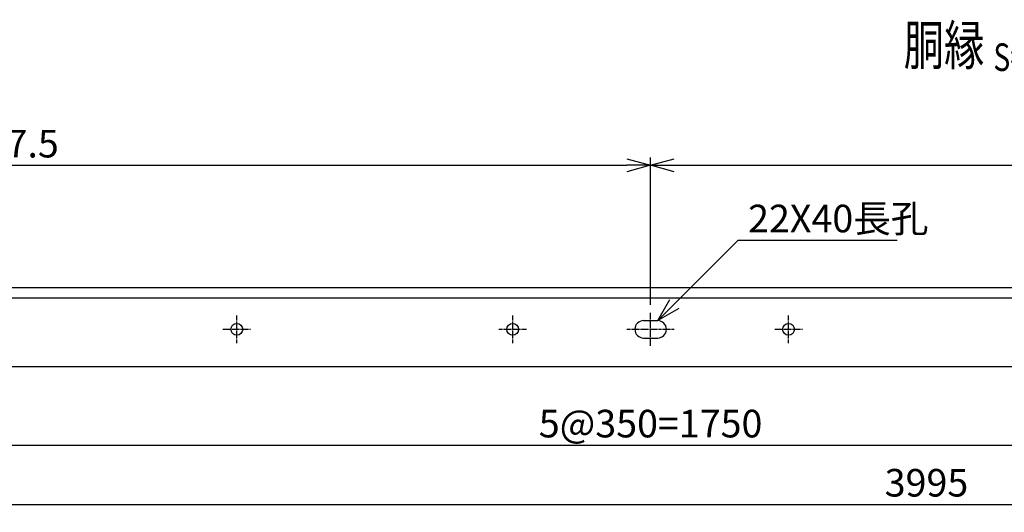
# Model space of a CAD drawing. Units: millimetres. Extents: x -77 to 8863, y 521 to 8554.
# Drawn here: x 1613 to 2862, y 521 to 1146 of the extents above; entities that cross this region are included whole.
import ezdxf
from ezdxf.enums import TextEntityAlignment as Align

# ---------------------------------------------------------------- set-up
doc = ezdxf.new("R2010")
doc.units = ezdxf.units.MM
doc.header["$LTSCALE"] = 0.2
doc.linetypes.add('CENTER2', pattern=[28.575, 19.05, -3.175, 3.175, -3.175])
for name, color, linetype in [('CENTER', 6, 'CENTER2'), ('M', 82, 'Continuous'), ('TEXT', 150, 'Continuous')]:
    doc.layers.add(name, color=color, linetype=linetype)
doc.styles.add('NCE', font='romans.shx', dxfattribs={"width": 0.8, "bigfont": 'extfont.shx'})
doc.styles.get("Standard").update_dxf_attribs({"font": 'romans.shx', "width": 0.8, "bigfont": 'extfont.shx'})
doc.dimstyles.new('NCE_new_10', dxfattribs={"dimscale": 10, "dimtxt": 3.5, "dimasz": 3, "dimexe": 1, "dimexo": 1, "dimgap": 1, "dimtad": 1, "dimdsep": 46, "dimtxsty": 'NCE', "dimblk": 'OPEN30', "dimcen": 0, "dimclrd": 7, "dimclre": 7, "dimclrt": 256, "dimaunit": 1, "dimadec": 1, "dimazin": 0, "dimtfac": 1, "dimtix": 1, "dimtmove": 2, "dimatfit": 2, "dimldrblk": 'OPEN30', "dimfxl": 0, "dimtolj": 1, "dimtzin": 0, "dimarcsym": 0})

# ---------------------------------------------------------------- blocks, each defined once
blk = doc.blocks.new('Title & Scale')
at = {"layer": 'TEXT', "width": 0.75}
blk.add_attdef('図面名', text='', height=5, dxfattribs=at).set_placement((0, 0), align=Align.BOTTOM_RIGHT)
blk.add_attdef('縮尺', text='', height=3.5, dxfattribs=at).set_placement((0, -0.3), align=Align.BOTTOM_LEFT)
blk = doc.blocks.new('_OPEN30')
at = {"color": 0, "linetype": 'ByBlock'}
for p, q in [((-1, 0.268), (0, 0)), ((0, 0), (-1, -0.268)), ((0, 0), (-1, 0))]:
    blk.add_line(p, q, dxfattribs=at)
blk = doc.blocks.new('*D28')
at = {"layer": 'TEXT', "color": 7, "lineweight": -2}
for p, q in [((1538.7, 725.7), (1538.7, 596.2)), ((3288.7, 725.7), (3288.7, 596.2)), ((1568.7, 606.2), (3258.7, 606.2))]:
    blk.add_line(p, q, dxfattribs=at)
at = {"layer": 'TEXT', "color": 7, "lineweight": -2, "xscale": 30, "yscale": 30, "zscale": 30, "rotation": 180}
blk.add_blockref('_OPEN30', (1538.7, 606.2), dxfattribs=at)
at = {"layer": 'TEXT', "color": 7, "lineweight": -2, "xscale": 30, "yscale": 30, "zscale": 30}
blk.add_blockref('_OPEN30', (3288.7, 606.2), dxfattribs=at)
at = {"layer": 'TEXT', "insert": (2413.7, 633.7), "char_height": 35, "attachment_point": 5, "style": 'NCE'}
blk.add_mtext('\\A1;5@350=1750', dxfattribs=at)
blk = doc.blocks.new('*D31')
at = {"layer": 'TEXT', "color": 7, "lineweight": -2}
for p, q in [((766.2, 696.2), (766.2, 521.2)), ((4761.2, 696.2), (4761.2, 521.2)), ((796.2, 531.2), (4731.2, 531.2))]:
    blk.add_line(p, q, dxfattribs=at)
at = {"layer": 'TEXT', "color": 7, "lineweight": -2, "xscale": 30, "yscale": 30, "zscale": 30, "rotation": 180}
blk.add_blockref('_OPEN30', (766.2, 531.2), dxfattribs=at)
at = {"layer": 'TEXT', "color": 7, "lineweight": -2, "xscale": 30, "yscale": 30, "zscale": 30}
blk.add_blockref('_OPEN30', (4761.2, 531.2), dxfattribs=at)
at = {"layer": 'TEXT', "insert": (2763.7, 558.7), "char_height": 35, "attachment_point": 5, "style": 'NCE'}
blk.add_mtext('\\A1;3995', dxfattribs=at)
blk = doc.blocks.new('*D32')
at = {"layer": 'TEXT', "color": 7, "lineweight": -2}
for p, q in [((766.2, 816.2), (766.2, 971.2)), ((2413.7, 784.2), (2413.7, 971.2)), ((796.2, 961.2), (2383.7, 961.2))]:
    blk.add_line(p, q, dxfattribs=at)
at = {"layer": 'TEXT', "color": 7, "lineweight": -2, "xscale": 30, "yscale": 30, "zscale": 30, "rotation": 180}
blk.add_blockref('_OPEN30', (766.2, 961.2), dxfattribs=at)
at = {"layer": 'TEXT', "color": 7, "lineweight": -2, "xscale": 30, "yscale": 30, "zscale": 30}
blk.add_blockref('_OPEN30', (2413.7, 961.2), dxfattribs=at)
at = {"layer": 'TEXT', "insert": (1590, 988.7), "char_height": 35, "attachment_point": 5, "style": 'NCE'}
blk.add_mtext('\\A1;1647.5', dxfattribs=at)
blk = doc.blocks.new('*D33')
at = {"layer": 'TEXT', "color": 7, "lineweight": -2}
for p, q in [((2413.7, 784.2), (2413.7, 971.2)), ((4413.7, 784.2), (4413.7, 971.2)), ((2443.7, 961.2), (4383.7, 961.2))]:
    blk.add_line(p, q, dxfattribs=at)
at = {"layer": 'TEXT', "color": 7, "lineweight": -2, "xscale": 30, "yscale": 30, "zscale": 30, "rotation": 180}
blk.add_blockref('_OPEN30', (2413.7, 961.2), dxfattribs=at)
at = {"layer": 'TEXT', "color": 7, "lineweight": -2, "xscale": 30, "yscale": 30, "zscale": 30}
blk.add_blockref('_OPEN30', (4413.7, 961.2), dxfattribs=at)
at = {"layer": 'TEXT', "insert": (3413.7, 988.7), "char_height": 35, "attachment_point": 5, "style": 'NCE'}
blk.add_mtext('\\A1;2000', dxfattribs=at)

msp = doc.modelspace()

# ---------------------------------------------------------------- linework, layer by layer
at = {"layer": 'CENTER'}
for p, q in [((1888.719, 735.749), (1888.719, 770.749)), ((2238.719, 735.749), (2238.719, 770.749)), ((2413.719, 732.249), (2413.719, 774.249)), ((2588.719, 735.749), (2588.719, 770.749)), ((1871.219, 753.249), (1906.219, 753.249)), ((2221.219, 753.249), (2256.219, 753.249)), ((2383.719, 753.249), (2443.719, 753.249)), ((2571.219, 753.249), (2606.219, 753.249))]:
    msp.add_line(p, q, dxfattribs=at)
at = {"layer": 'M'}
for p, q in [((766.219, 806.249), (4761.219, 806.249)), ((766.219, 793.249), (4761.219, 793.249)), ((2404.719, 764.249), (2422.719, 764.249)), ((2404.719, 742.249), (2422.719, 742.249)), ((766.219, 706.249), (4761.219, 706.249))]:
    msp.add_line(p, q, dxfattribs=at)
for centre in [(1888.719, 753.249), (2238.719, 753.249), (2588.719, 753.249)]:
    msp.add_circle(centre, 7.5, dxfattribs=at)
for centre, start, end in [((2404.719, 753.249), 90, 270), ((2422.719, 753.249), 270, 90)]:
    msp.add_arc(centre, 11, start, end, dxfattribs=at)

# ---------------------------------------------------------------- block references
at = {"layer": 'TEXT', "xscale": 10, "yscale": 10, "zscale": 10}
msp.add_blockref('Title & Scale', (2848.602, 1072.936), dxfattribs=at).add_auto_attribs({'図面名': '%%U胴縁 ', '縮尺': '%%US=1/10'})

# ---------------------------------------------------------------- texts
at = {"layer": 'TEXT', "insert": (2537.403, 876.249), "char_height": 35, "attachment_point": 7, "style": 'NCE'}
msp.add_mtext('\\A1;22X40長孔', dxfattribs=at)

# ---------------------------------------------------------------- dimensions: what is measured, and where the dimension line sits
at = {"layer": 'TEXT'}
for base, p1, p2, picture, middle in [((2413.719, 961.249), (766.219, 806.249), (2413.719, 774.249), '*D32', (1589.969, 988.749)), ((4413.719, 961.249), (2413.719, 774.249), (4413.719, 774.249), '*D33', (3413.719, 988.749)), ((4761.219, 531.249), (766.219, 706.249), (4761.219, 706.249), '*D31', (2763.719, 558.749))]:
    dim = msp.add_linear_dim(base=base, p1=p1, p2=p2, dimstyle='NCE_new_10', dxfattribs=at)
    dim.commit()
    dim.dimension.update_dxf_attribs({"geometry": picture, "text_midpoint": middle})
dim = msp.add_linear_dim(base=(3288.719, 606.249), p1=(1538.719, 735.749), p2=(3288.719, 735.749), text='5@350=<>', dimstyle='NCE_new_10', dxfattribs=at)
dim.commit()
dim.dimension.update_dxf_attribs({"geometry": '*D28', "text_midpoint": (2413.719, 633.749)})

# ---------------------------------------------------------------- leaders
at = {"layer": 'TEXT', "annotation_type": 0, "has_hookline": 1, "hookline_direction": 0, "text_width": 189.067}
msp.add_leader([(2422.719, 764.249), (2524.719, 866.249), (2527.403, 866.249)], dimstyle='NCE_new_10', override={"dimgap": 1, "dimtad": 1}, dxfattribs=at)

doc.saveas('drawing.dxf')
